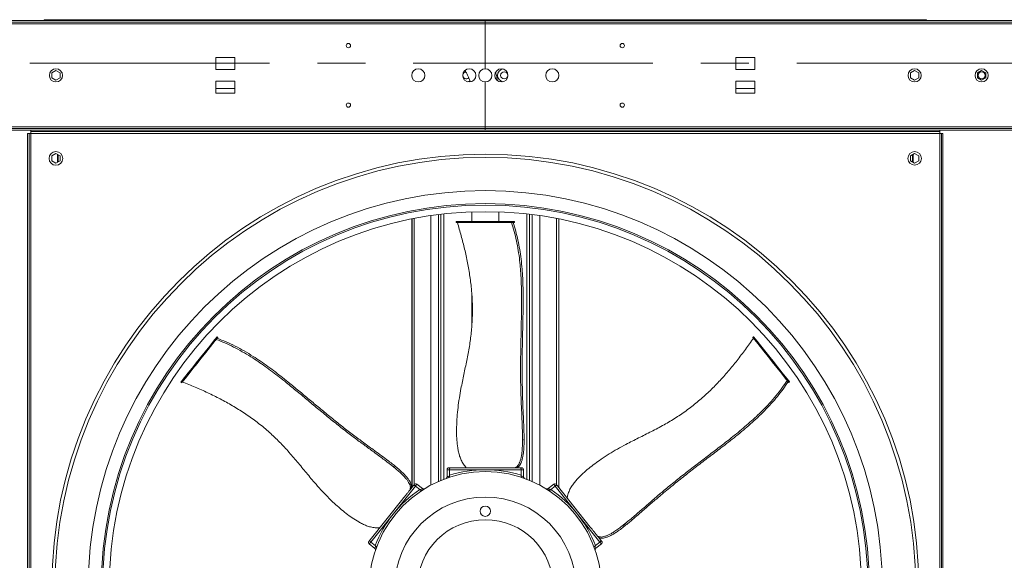
# Model space of a CAD drawing. Units: millimetres. Extents: x -20 to 15117, y 108 to 5238.
# Drawn here: x 7263 to 8202, y 1639 to 2155 of the extents above; entities that cross this region are included whole.
import ezdxf

# ---------------------------------------------------------------- set-up
doc = ezdxf.new("R2010")
doc.units = ezdxf.units.MM
doc.header["$LTSCALE"] = 18
doc.linetypes.add('CENTERX2', pattern=[20.32, 12.7, -2.54, 2.54, -2.54])

msp = doc.modelspace()

# ---------------------------------------------------------------- linework, layer by layer
at = {"color": 7, "linetype": 'Continuous', "lineweight": 15}
for p, q in [((6286.43, 2153.8), (7706.63, 2153.8)), ((6286.43, 2152.45), (7706.63, 2152.45)), ((6286.43, 2150.65), (7706.63, 2150.65)), ((7287.23, 2154.7), (7287.23, 2153.8)), ((7287.23, 2154.7), (7331.33, 2154.7)), ((7331.33, 2154.7), (7331.33, 2153.8)), ((7331.33, 2154.7), (8081.93, 2154.7)), ((7706.63, 2152.45), (7706.63, 2153.8)), ((7706.63, 2153.8), (9126.83, 2153.8)), ((7706.63, 2150.65), (7706.63, 2152.45)), ((7706.63, 2152.45), (9126.83, 2152.45)), ((7706.63, 2107.9), (7706.63, 2150.65)), ((7706.63, 2150.65), (9126.83, 2150.65)), ((8081.93, 2154.7), (8081.93, 2153.8)), ((8081.93, 2154.7), (8126.03, 2154.7)), ((8126.03, 2154.7), (8126.03, 2153.8)), ((7467.68, 2118.56), (7449.68, 2118.56)), ((7449.68, 2118.56), (7449.68, 2107.13)), ((7467.68, 2107.13), (7467.68, 2118.56)), ((7963.58, 2118.56), (7945.58, 2118.56)), ((7945.58, 2118.56), (7945.58, 2107.13)), ((7963.58, 2107.13), (7963.58, 2118.56)), ((7297.13, 2106.28), (7293.08, 2103.94)), ((7293.08, 2103.94), (7293.08, 2099.26)), ((7301.18, 2103.94), (7297.13, 2106.28)), ((7301.18, 2099.26), (7301.18, 2103.94)), ((7449.68, 2107.13), (7467.68, 2107.13)), ((7945.58, 2107.13), (7963.58, 2107.13)), ((8116.13, 2106.28), (8112.08, 2103.94)), ((8112.08, 2103.94), (8112.08, 2099.26)), ((8120.18, 2103.94), (8116.13, 2106.28)), ((8120.18, 2099.26), (8120.18, 2103.94)), ((8180.03, 2106.28), (8175.98, 2103.94)), ((8175.98, 2103.94), (8175.98, 2099.26)), ((8184.08, 2103.94), (8180.03, 2106.28)), ((8184.08, 2099.26), (8184.08, 2103.94)), ((7293.08, 2099.26), (7297.13, 2096.92)), ((7297.13, 2096.92), (7301.18, 2099.26)), ((7449.68, 2096.06), (7449.68, 2084.63)), ((7467.68, 2096.06), (7449.68, 2096.06)), ((7467.68, 2084.63), (7467.68, 2096.06)), ((7706.63, 2052.55), (7706.63, 2095.3)), ((7963.58, 2096.06), (7945.58, 2096.06)), ((7945.58, 2096.06), (7945.58, 2084.63)), ((7963.58, 2084.63), (7963.58, 2096.06)), ((8112.08, 2099.26), (8116.13, 2096.92)), ((8116.13, 2096.92), (8120.18, 2099.26)), ((8175.98, 2099.26), (8180.03, 2096.92)), ((8180.03, 2096.92), (8184.08, 2099.26)), ((7449.68, 2084.63), (7467.68, 2084.63)), ((7945.58, 2084.63), (7963.58, 2084.63)), ((6286.43, 2052.55), (7706.63, 2052.55)), ((6286.43, 2050.75), (7706.63, 2050.75)), ((6286.43, 2049.4), (7706.63, 2049.4)), ((8139.98, 2049.4), (7273.28, 2049.4)), ((7273.28, 2048.05), (7273.28, 2049.4)), ((8139.98, 2048.05), (7273.28, 2048.05)), ((7273.28, 2046.25), (7273.28, 2048.05)), ((7706.63, 2050.75), (7706.63, 2052.55)), ((7706.63, 2052.55), (9126.83, 2052.55)), ((7706.63, 2049.4), (7706.63, 2050.75)), ((7706.63, 2050.75), (9126.83, 2050.75)), ((7706.63, 2049.4), (9126.83, 2049.4)), ((8139.98, 2048.05), (8139.98, 2049.4)), ((8139.98, 2048.05), (8139.98, 2046.25)), ((7270.13, 2046.25), (7270.13, 1179.55)), ((7271.48, 2046.25), (7270.13, 2046.25)), ((7271.48, 2046.25), (7271.48, 1179.55)), ((7271.48, 2046.25), (7273.28, 2046.25)), ((7273.28, 2046.25), (7273.28, 1179.55)), ((8139.98, 2046.25), (7273.28, 2046.25)), ((8139.98, 1179.55), (8139.98, 2046.25)), ((8139.98, 2046.25), (8141.78, 2046.25)), ((8141.78, 1179.55), (8141.78, 2046.25)), ((8141.78, 2046.25), (8143.13, 2046.25)), ((8143.13, 1179.55), (8143.13, 2046.25)), ((7297.13, 2027.08), (7293.08, 2024.74)), ((7293.08, 2024.74), (7293.08, 2020.06)), ((7293.08, 2020.06), (7297.13, 2017.72)), ((7301.18, 2024.74), (7297.13, 2027.08)), ((7297.13, 2017.72), (7301.18, 2020.06)), ((7298.54, 2026.26), (7298.54, 2018.54)), ((7298.63, 2026.21), (7298.63, 2018.59)), ((7301.18, 2020.06), (7301.18, 2024.74)), ((8116.13, 2027.08), (8112.08, 2024.74)), ((8112.08, 2024.74), (8112.08, 2020.06)), ((8112.08, 2020.06), (8116.13, 2017.72)), ((8114.72, 2018.54), (8114.72, 2026.26)), ((8114.72, 2018.54), (8114.72, 2026.26)), ((8120.18, 2024.74), (8116.13, 2027.08)), ((8116.13, 2017.72), (8120.18, 2020.06)), ((8120.18, 2020.06), (8120.18, 2024.74)), ((7636.45, 1708.21), (7636.45, 1964.61)), ((7638.85, 1711.23), (7638.85, 1965.09)), ((7693.77, 1971.32), (7693.77, 1962.1)), ((7719.49, 1962.1), (7719.49, 1971.32)), ((7774.49, 1965.07), (7774.49, 1711.13)), ((7776.9, 1964.6), (7776.9, 1708.11)), ((7678.94, 1962.1), (7678.94, 1961.2)), ((7678.94, 1962.1), (7679.19, 1962.1)), ((7678.94, 1961.2), (7679.19, 1961.2)), ((7679.19, 1962.1), (7679.19, 1961.2)), ((7679.19, 1962.1), (7730.31, 1962.1)), ((7679.19, 1961.2), (7730.31, 1961.2)), ((7730.31, 1962.1), (7730.31, 1961.2)), ((7730.31, 1962.1), (7732.86, 1962.1)), ((7730.31, 1961.2), (7732.86, 1961.2)), ((7732.86, 1962.1), (7732.86, 1961.2)), ((7732.86, 1962.1), (7733.87, 1962.1)), ((7732.86, 1961.2), (7733.87, 1961.2)), ((7733.87, 1962.1), (7733.87, 1961.2)), ((7733.87, 1962.1), (7734.31, 1962.1)), ((7733.87, 1961.2), (7734.31, 1961.2)), ((7734.31, 1961.2), (7734.31, 1962.1)), ((7693.77, 1891.66), (7693.77, 1863.99)), ((7449.97, 1851.13), (7450.6, 1851.91)), ((7449.97, 1851.13), (7450.67, 1850.57)), ((7450.6, 1851.91), (7451.3, 1851.35)), ((7450.67, 1850.57), (7451.3, 1851.35)), ((7451.58, 1851.7), (7450.88, 1852.26)), ((7962.38, 1852.27), (7961.68, 1851.71)), ((7962.54, 1852.08), (7961.83, 1851.52)), ((7448.38, 1849.14), (7449.08, 1848.57)), ((7416.35, 1808.97), (7417.05, 1808.41)), ((7416.51, 1809.17), (7417.21, 1808.6)), ((7994.41, 1812.11), (7993.71, 1811.55)), ((7996, 1810.11), (7995.3, 1809.55)), ((7995.3, 1809.55), (7995.93, 1808.77)), ((7996.63, 1809.33), (7995.93, 1808.77)), ((7996, 1810.11), (7996.63, 1809.33)), ((7996.2, 1808.42), (7996.91, 1808.98)), ((7742.07, 1756.84), (7742.07, 1751.32)), ((7616.19, 1730.35), (7620.51, 1726.91)), ((7670.18, 1725.4), (7670.18, 1718.74)), ((7671.98, 1727.2), (7673.71, 1727.2)), ((7672.43, 1725.4), (7672.43, 1720.07)), ((7706.63, 1725.4), (7672.43, 1725.4)), ((7672.46, 1719.53), (7672.43, 1720.07)), ((7673.71, 1727.2), (7723.94, 1727.2)), ((7740.84, 1725.4), (7706.63, 1725.4)), ((7734.86, 1727.2), (7736.33, 1727.2)), ((7736.33, 1727.2), (7739.56, 1727.2)), ((7739.56, 1727.2), (7741.28, 1727.2)), ((7740.84, 1720.07), (7740.81, 1719.53)), ((7740.84, 1725.4), (7740.84, 1720.07)), ((7743.08, 1718.73), (7743.08, 1725.4)), ((7640, 1709.78), (7618.68, 1683.04)), ((7635.78, 1707.38), (7637.8, 1709.9)), ((7640, 1709.78), (7644.17, 1706.46)), ((7646.62, 1707.37), (7641.4, 1711.54)), ((7744.17, 1717.04), (7744.18, 1717.04)), ((7771.86, 1711.54), (7766.63, 1707.37)), ((7773.26, 1709.78), (7769.1, 1706.46)), ((7794.59, 1683.04), (7773.26, 1709.78)), ((7775.47, 1709.9), (7806.79, 1670.63)), ((7634.87, 1706.23), (7635.78, 1707.38)), ((7644.17, 1706.46), (7644.57, 1706.1)), ((7768.69, 1706.1), (7769.1, 1706.46)), ((7596.74, 1658.42), (7628.06, 1697.69)), ((7618.68, 1683.04), (7597.35, 1656.3)), ((7815.91, 1656.3), (7794.59, 1683.04)), ((7841.27, 1674.93), (7836.95, 1671.49)), ((7595.95, 1654.54), (7601.18, 1650.37)), ((7597.35, 1656.3), (7601.51, 1652.98)), ((7601.96, 1652.66), (7601.51, 1652.98)), ((7811.75, 1652.98), (7811.31, 1652.66)), ((7815.91, 1656.3), (7811.75, 1652.98)), ((7812.09, 1650.38), (7817.31, 1654.54)), ((7813.59, 1662.1), (7814.51, 1660.95)), ((7814.51, 1660.95), (7816.52, 1658.42))]:
    msp.add_line(p, q, dxfattribs=at)
at = {"color": 7, "linetype": 'CENTERX2', "lineweight": 0}
msp.add_line((4711.88, 2113.3), (10698.68, 2113.3), dxfattribs=at)
at = {"color": 8, "linetype": 'Continuous', "lineweight": 15}
for p, q in [((7449.68, 2089), (7467.68, 2089)), ((7945.58, 2089), (7963.58, 2089)), ((7299.27, 2018.95), (7299.27, 2025.84)), ((8114.08, 2025.89), (8114.08, 2018.91)), ((7636.71, 1708.54), (7636.71, 1964.67)), ((7638.81, 1711.18), (7638.81, 1965.08)), ((7654.75, 1967.78), (7654.75, 1710.69)), ((7661.83, 1968.74), (7661.83, 1714.13)), ((7664.36, 1969.05), (7664.36, 1715.21)), ((7667.2, 1969.37), (7667.2, 1716.34)), ((7746.07, 1969.37), (7746.07, 1716.34)), ((7748.91, 1969.05), (7748.91, 1715.21)), ((7751.43, 1968.74), (7751.43, 1714.13)), ((7758.51, 1967.78), (7758.51, 1710.69)), ((7774.53, 1965.06), (7774.53, 1711.08)), ((7776.64, 1964.65), (7776.64, 1708.44)), ((7672.43, 1725.4), (7670.18, 1725.4)), ((7743.08, 1725.4), (7740.84, 1725.4))]:
    msp.add_line(p, q, dxfattribs=at)
at = {"color": 7, "linetype": 'Continuous', "lineweight": 15, "flags": 128}
for points in [[(7448.38, 1849.14), (7448.56, 1849.36), (7448.76, 1849.61), (7448.98, 1849.88), (7449.2, 1850.16), (7449.42, 1850.43), (7449.62, 1850.69), (7449.81, 1850.93), (7449.97, 1851.13)], [(7449.08, 1848.57), (7449.26, 1848.8), (7449.46, 1849.05), (7449.68, 1849.32), (7449.9, 1849.6), (7450.12, 1849.87), (7450.33, 1850.13), (7450.51, 1850.37), (7450.67, 1850.57)], [(7450.6, 1851.91), (7450.7, 1852.05), (7450.78, 1852.15), (7450.84, 1852.22), (7450.87, 1852.26), (7450.88, 1852.26)], [(7451.3, 1851.35), (7451.41, 1851.49), (7451.49, 1851.59), (7451.54, 1851.66), (7451.57, 1851.7), (7451.58, 1851.7)], [(7961.68, 1851.71), (7961.68, 1851.71), (7961.7, 1851.68), (7961.76, 1851.61), (7961.83, 1851.52)], [(7961.83, 1851.52), (7965.14, 1847.37), (7968.65, 1842.96), (7972.37, 1838.31), (7976.27, 1833.41), (7980.36, 1828.28), (7984.64, 1822.92), (7989.09, 1817.34), (7993.71, 1811.55)], [(7962.38, 1852.27), (7962.38, 1852.27), (7962.41, 1852.24), (7962.46, 1852.17), (7962.54, 1852.08)], [(7962.54, 1852.08), (7965.85, 1847.93), (7969.36, 1843.52), (7973.07, 1838.87), (7976.97, 1833.97), (7981.07, 1828.84), (7985.34, 1823.48), (7989.79, 1817.9), (7994.41, 1812.11)], [(7416.51, 1809.17), (7419.81, 1813.31), (7423.33, 1817.72), (7427.04, 1822.37), (7430.94, 1827.27), (7435.04, 1832.4), (7439.31, 1837.76), (7443.76, 1843.34), (7448.38, 1849.14)], [(7417.21, 1808.6), (7420.52, 1812.75), (7424.03, 1817.16), (7427.74, 1821.81), (7431.65, 1826.71), (7435.74, 1831.84), (7440.02, 1837.2), (7444.47, 1842.78), (7449.08, 1848.57)], [(7417.05, 1808.41), (7417.06, 1808.41), (7417.08, 1808.44), (7417.13, 1808.51), (7417.21, 1808.6)], [(7993.71, 1811.55), (7993.89, 1811.32), (7994.09, 1811.07), (7994.3, 1810.8), (7994.52, 1810.52), (7994.74, 1810.25), (7994.95, 1809.99), (7995.14, 1809.75), (7995.3, 1809.55)], [(7994.41, 1812.11), (7994.59, 1811.88), (7994.79, 1811.63), (7995.01, 1811.36), (7995.23, 1811.08), (7995.45, 1810.81), (7995.65, 1810.55), (7995.84, 1810.32), (7996, 1810.11)], [(7995.93, 1808.77), (7996.03, 1808.63), (7996.11, 1808.53), (7996.17, 1808.46), (7996.2, 1808.42), (7996.2, 1808.42)], [(7996.63, 1809.33), (7996.73, 1809.2), (7996.82, 1809.09), (7996.87, 1809.02), (7996.9, 1808.99), (7996.91, 1808.98)], [(7637.8, 1709.9), (7638.35, 1710.59), (7638.7, 1711.04), (7638.86, 1711.24), (7638.87, 1711.25)], [(7774.39, 1711.25), (7774.4, 1711.25), (7774.55, 1711.06), (7774.9, 1710.61), (7775.47, 1709.9)], [(7595.67, 1657.07), (7595.67, 1657.08), (7595.82, 1657.27), (7596.18, 1657.72), (7596.74, 1658.42)], [(7816.52, 1658.42), (7817.07, 1657.73), (7817.43, 1657.29), (7817.59, 1657.08), (7817.6, 1657.07)]]:
    msp.add_lwpolyline(points, dxfattribs=at)
at = {"color": 8, "linetype": 'Continuous', "lineweight": 15, "flags": 128}
for points in [[(7641.4, 1711.54), (7641.36, 1711.48), (7641.11, 1711.17), (7640.66, 1710.6), (7640, 1709.78)], [(7773.26, 1709.78), (7772.61, 1710.6), (7772.15, 1711.17), (7771.91, 1711.48), (7771.86, 1711.54)], [(7597.35, 1656.3), (7596.7, 1655.48), (7596.24, 1654.91), (7596, 1654.6), (7595.95, 1654.54)], [(7817.31, 1654.54), (7817.27, 1654.6), (7817.02, 1654.91), (7816.57, 1655.48), (7815.91, 1656.3)]]:
    msp.add_lwpolyline(points, dxfattribs=at)
at = {"color": 7, "linetype": 'Continuous', "lineweight": 15}
for centre, radius in [((7576.04, 2130.02), 2.02), ((7837.22, 2130.02), 2.02), ((7297.13, 2101.6), 6.3), ((7642.73, 2101.6), 6.3), ((7691.33, 2101.6), 6.3), ((7721.93, 2101.6), 6.3), ((7724.63, 2101.6), 3.38), ((7770.53, 2101.6), 6.3), ((8116.13, 2101.6), 6.3), ((8180.03, 2101.6), 6.3), ((8180.03, 2101.6), 3.38), ((7576.04, 2073.18), 2.03), ((7837.22, 2073.18), 2.03), ((7297.13, 2022.4), 6.53), ((8116.13, 2022.4), 6.52), ((7706.63, 1612.9), 413.49), ((7706.63, 1612.9), 410.43), ((7706.63, 1612.9), 378.69), ((7706.63, 1612.9), 366.3), ((7706.63, 1612.9), 364.95), ((7706.63, 1612.9), 358.65), ((7706.63, 1612.9), 110.7), ((7706.63, 1612.9), 86.4), ((7706.63, 1685.8), 4.95), ((7706.63, 1612.9), 64.8)]:
    msp.add_circle(centre, radius, dxfattribs=at)
for centre, radius, start, end in [((7287.25, 2152.74), 1.96, 90.48582, 147.23976), ((8126.02, 2152.74), 1.96, 32.68575, 89.59503), ((7688.63, 2101.6), 3.38, 99.5755, 312.96739), ((7706.63, 2101.6), 6.3, 90, 270), ((7706.63, 2101.6), 6.3, 270, 90), ((7724.63, 2101.6), 6.3, 102.37366, 257.62634), ((7688.63, 2101.6), 6.3, 282.37363, 301.97619), ((7463.74, 1771.3), 60.54, 141.28205, 141.52035), ((7671.98, 1725.4), 1.8, 90, 180), ((7706.63, 1612.9), 112.5, 90, 107.69959), ((7706.63, 1612.9), 112.5, 72.30041, 90), ((7741.28, 1725.4), 1.8, 0, 90), ((7640.28, 1710.13), 1.8, 51.42857, 141.42857), ((7772.98, 1710.13), 1.8, 38.57143, 128.57143), ((7706.63, 1612.9), 112.5, 123.72898, 141.42857), ((7706.63, 1612.9), 112.5, 38.57143, 56.27102), ((7706.63, 1612.9), 112.5, 141.42857, 159.12817), ((7706.63, 1612.9), 112.5, 20.87183, 38.57143), ((7597.07, 1655.95), 1.8, 141.42857, 231.42857), ((7816.19, 1655.95), 1.8, 308.57143, 38.57143)]:
    msp.add_arc(centre, radius, start, end, dxfattribs=at)
for points, knots in [([(7687.19, 2106.22), (7687.53, 2105.72), (7688.45, 2104.35), (7689.74, 2101.93), (7691.02, 2099.01), (7691.83, 2096.82), (7692.14, 2095.59), (7692.19, 2095.4)], [0, 0, 0, 0, 0.153488, 0.420593, 0.687069, 0.95302, 1, 1, 1, 1]), ([(7718.3, 2096.59), (7718.13, 2097.51), (7717.69, 2099.82), (7717.03, 2102.34), (7716.49, 2103.91), (7716.41, 2104.15)], [0, 0, 0, 0, 0.359347, 0.904152, 1, 1, 1, 1]), ([(7679.99, 1961.2), (7681.22, 1957.01), (7683.69, 1948.61), (7686.96, 1935.81), (7689.79, 1922.82), (7692.05, 1909.67), (7693.63, 1896.39), (7694.42, 1883.01), (7694.31, 1869.58), (7693.36, 1856.21), (7691.54, 1842.85), (7688.98, 1829.57), (7686.14, 1816.23), (7683.65, 1804.34), (7681.8, 1793.82), (7680.53, 1784.72), (7679.72, 1776.17), (7679.28, 1768.23), (7679.14, 1760.91), (7679.42, 1753.6), (7680.13, 1747.38), (7681.06, 1742.28), (7682.1, 1738.29), (7683.59, 1734.3), (7685.77, 1730.61), (7687.51, 1728.34), (7688.39, 1727.2)], [0, 0, 0, 0, 0.055624, 0.111488, 0.167363, 0.223094, 0.278625, 0.334027, 0.38944, 0.444962, 0.500397, 0.557654, 0.614938, 0.672215, 0.710458, 0.748716, 0.786937, 0.817172, 0.847482, 0.877704, 0.907819, 0.925235, 0.942668, 0.959995, 0.979953, 1, 1, 1, 1]), ([(7742.07, 1756.84), (7741.99, 1760.66), (7741.83, 1768.31), (7741.33, 1779.71), (7740.83, 1791.09), (7740.39, 1803.15), (7740.21, 1815.93), (7740.26, 1829.37), (7740.47, 1842.8), (7740.75, 1856.23), (7741.03, 1869.67), (7741.21, 1881.46), (7741.22, 1891.62), (7741.06, 1900.12), (7740.73, 1908.57), (7740.19, 1916.88), (7739.35, 1925.59), (7738.13, 1934.57), (7736.44, 1943.81), (7734.36, 1952.72), (7732.58, 1958.37), (7731.7, 1961.2)], [0, 0, 0, 0, 0.054534, 0.109133, 0.163771, 0.218357, 0.281994, 0.345658, 0.409466, 0.47338, 0.53729, 0.601093, 0.641349, 0.681795, 0.722229, 0.762523, 0.802652, 0.851885, 0.901263, 0.950694, 1, 1, 1, 1]), ([(7733.15, 1961.2), (7734.01, 1958.48), (7735.72, 1953.03), (7737.77, 1944.47), (7739.46, 1935.59), (7740.77, 1926.38), (7741.71, 1917.18), (7742.31, 1908.01), (7742.64, 1898.98), (7742.75, 1889.88), (7742.71, 1880.76), (7742.51, 1869.85), (7742.22, 1857.13), (7741.93, 1842.56), (7741.75, 1827.99), (7741.75, 1813.41), (7742.01, 1799.86), (7742.45, 1787.35), (7742.84, 1777.19), (7743.24, 1768.41), (7743.5, 1761.75), (7743.64, 1755.86), (7743.62, 1750.77), (7743.45, 1746.11), (7743.1, 1741.97), (7742.6, 1738.43), (7741.9, 1735.27), (7741.04, 1732.52), (7740.01, 1730.31), (7738.86, 1728.79), (7737.65, 1727.87), (7736.77, 1727.42), (7736.33, 1727.2)], [0, 0, 0, 0, 0.039685, 0.079557, 0.119416, 0.159135, 0.198691, 0.234565, 0.270558, 0.306701, 0.342895, 0.378939, 0.436774, 0.49469, 0.552554, 0.610304, 0.668, 0.714018, 0.76004, 0.789909, 0.819769, 0.839937, 0.86012, 0.880196, 0.895692, 0.911163, 0.926681, 0.942205, 0.957731, 0.973262, 0.986623, 1, 1, 1, 1]), ([(7450.85, 1850.79), (7453.72, 1849.68), (7459.46, 1847.46), (7468.04, 1843.37), (7476.65, 1838.73), (7484.73, 1833.86), (7492.31, 1828.87), (7499.36, 1823.89), (7506.37, 1818.67), (7513.3, 1813.28), (7521.18, 1806.91), (7530.01, 1799.61), (7539.84, 1791.42), (7549.68, 1783.23), (7559.57, 1775.1), (7569.56, 1767.08), (7579.58, 1759.34), (7589.59, 1751.87), (7598.35, 1745.41), (7605.95, 1739.88), (7611.68, 1735.69), (7616.69, 1731.93), (7620.94, 1728.58), (7624.68, 1725.41), (7627.85, 1722.49), (7630.4, 1719.87), (7632.54, 1717.32), (7634.24, 1714.9), (7635.45, 1712.68), (7636.08, 1710.71), (7636.11, 1709.03), (7635.89, 1707.93), (7635.78, 1707.38)], [0, 0, 0, 0, 0.042764, 0.085646, 0.128473, 0.171161, 0.205754, 0.240489, 0.275359, 0.310252, 0.344979, 0.395816, 0.446736, 0.497651, 0.548483, 0.599212, 0.649923, 0.69922, 0.748522, 0.780364, 0.812203, 0.833682, 0.855172, 0.87655, 0.8921, 0.90762, 0.923224, 0.938836, 0.954189, 0.969535, 0.984751, 1, 1, 1, 1]), ([(7962.33, 1850.89), (7959.82, 1847.31), (7954.8, 1840.14), (7946.83, 1829.61), (7938.44, 1819.3), (7929.57, 1809.34), (7920.17, 1799.82), (7910.2, 1790.85), (7899.63, 1782.57), (7888.58, 1774.98), (7877.01, 1768.07), (7865.03, 1761.79), (7852.82, 1755.7), (7841.98, 1750.22), (7832.6, 1745.12), (7824.69, 1740.44), (7817.51, 1735.73), (7811.02, 1731.13), (7805.21, 1726.67), (7799.67, 1721.9), (7795.25, 1717.47), (7791.85, 1713.56), (7789.37, 1710.26), (7787.18, 1706.61), (7785.66, 1702.6), (7784.97, 1699.82), (7784.62, 1698.43)], [0, 0, 0, 0, 0.055624, 0.111489, 0.167363, 0.223093, 0.278625, 0.334027, 0.38944, 0.444962, 0.500397, 0.557654, 0.614938, 0.672214, 0.710458, 0.748715, 0.786937, 0.817172, 0.847482, 0.877704, 0.907819, 0.925235, 0.942668, 0.959995, 0.979952, 1, 1, 1, 1]), ([(7616.19, 1730.35), (7613.15, 1732.67), (7607.07, 1737.32), (7597.85, 1744.03), (7588.64, 1750.73), (7578.93, 1757.91), (7568.83, 1765.74), (7558.36, 1774.15), (7547.98, 1782.69), (7537.66, 1791.29), (7527.33, 1799.88), (7518.22, 1807.37), (7510.29, 1813.72), (7503.54, 1818.9), (7496.73, 1823.91), (7489.89, 1828.67), (7482.56, 1833.44), (7474.78, 1838.08), (7466.5, 1842.52), (7458.24, 1846.45), (7452.71, 1848.59), (7449.95, 1849.66)], [0, 0, 0, 0, 0.054534, 0.109133, 0.163771, 0.218357, 0.281994, 0.345658, 0.409466, 0.47338, 0.537291, 0.601092, 0.641349, 0.681795, 0.722229, 0.762523, 0.802652, 0.851885, 0.901263, 0.950694, 1, 1, 1, 1]), ([(7417.71, 1809.23), (7421.75, 1807.58), (7429.86, 1804.28), (7441.91, 1798.85), (7453.82, 1792.97), (7465.51, 1786.53), (7476.88, 1779.49), (7487.84, 1771.76), (7498.27, 1763.3), (7508.13, 1754.22), (7517.44, 1744.47), (7526.23, 1734.19), (7534.88, 1723.65), (7542.63, 1714.3), (7549.7, 1706.29), (7556.02, 1699.62), (7562.2, 1693.66), (7568.14, 1688.36), (7573.78, 1683.69), (7579.66, 1679.35), (7584.96, 1676.02), (7589.53, 1673.58), (7593.3, 1671.9), (7597.35, 1670.58), (7601.59, 1669.98), (7604.46, 1669.93), (7605.89, 1669.9)], [0, 0, 0, 0, 0.055624, 0.111489, 0.167363, 0.223093, 0.278626, 0.334027, 0.38944, 0.444962, 0.500397, 0.557654, 0.614938, 0.672214, 0.710458, 0.748716, 0.786937, 0.817171, 0.847481, 0.877704, 0.907819, 0.925235, 0.942668, 0.959995, 0.979952, 1, 1, 1, 1]), ([(7995.48, 1809.33), (7993.89, 1806.96), (7990.7, 1802.22), (7985.28, 1795.29), (7979.39, 1788.43), (7973.01, 1781.66), (7966.4, 1775.19), (7959.6, 1769), (7952.75, 1763.12), (7945.7, 1757.35), (7938.55, 1751.7), (7929.9, 1745.05), (7919.76, 1737.35), (7908.2, 1728.5), (7896.69, 1719.55), (7885.3, 1710.46), (7874.86, 1701.81), (7865.36, 1693.67), (7857.66, 1687.02), (7851.04, 1681.24), (7846, 1676.88), (7841.48, 1673.1), (7837.49, 1669.94), (7833.74, 1667.17), (7830.28, 1664.86), (7827.2, 1663.04), (7824.29, 1661.62), (7821.61, 1660.58), (7819.24, 1660), (7817.34, 1659.96), (7815.86, 1660.34), (7814.96, 1660.74), (7814.51, 1660.95)], [0, 0, 0, 0, 0.039685, 0.079557, 0.119416, 0.159135, 0.198691, 0.234565, 0.270558, 0.306701, 0.342895, 0.378939, 0.436774, 0.494689, 0.552553, 0.610304, 0.668, 0.714018, 0.76004, 0.789909, 0.819769, 0.839937, 0.860121, 0.880196, 0.895692, 0.911163, 0.926681, 0.942204, 0.957731, 0.973262, 0.986622, 1, 1, 1, 1]), ([(7841.27, 1674.93), (7844.21, 1677.38), (7850.09, 1682.28), (7858.68, 1689.77), (7867.27, 1697.26), (7876.42, 1705.13), (7886.3, 1713.24), (7896.84, 1721.57), (7907.47, 1729.79), (7918.15, 1737.94), (7928.83, 1746.1), (7938.16, 1753.31), (7946.11, 1759.64), (7952.66, 1765.06), (7959.06, 1770.58), (7965.22, 1776.19), (7971.5, 1782.27), (7977.76, 1788.83), (7983.93, 1795.92), (7989.6, 1803.1), (7992.92, 1808.01), (7994.57, 1810.46)], [0, 0, 0, 0, 0.0545337, 0.1091337, 0.1637711, 0.2183565, 0.2819945, 0.3456584, 0.4094655, 0.4733801, 0.5372904, 0.6010929, 0.641349, 0.6817957, 0.7222293, 0.7625237, 0.8026514, 0.8518852, 0.9012631, 0.9506937, 1, 1, 1, 1]), ([(7742.07, 1751.32), (7742.16, 1752.23), (7742.35, 1754.07), (7742.17, 1755.91), (7742.07, 1756.84)], [0, 0, 0, 0, 0.495028, 1, 1, 1, 1]), ([(7734.86, 1727.2), (7735.32, 1727.44), (7736.25, 1727.93), (7737.46, 1728.92), (7738.57, 1730.41), (7739.54, 1732.57), (7740.38, 1735.25), (7741.06, 1738.35), (7741.6, 1742.1), (7741.95, 1746.48), (7742.03, 1749.7), (7742.07, 1751.32)], [0, 0, 0, 0, 0.1010456, 0.2021156, 0.3024025, 0.4091436, 0.515963, 0.6227282, 0.7294393, 0.8645305, 1, 1, 1, 1]), ([(7620.51, 1726.91), (7620.47, 1726.96), (7619.81, 1727.64), (7618.44, 1728.88), (7616.94, 1729.86), (7616.19, 1730.35)], [0, 0, 0, 0, 0.034816, 0.513003, 1, 1, 1, 1]), ([(7634.87, 1706.23), (7634.97, 1706.75), (7635.16, 1707.78), (7635.15, 1709.34), (7634.67, 1711.14), (7633.58, 1713.25), (7632.01, 1715.57), (7630.02, 1718.03), (7627.43, 1720.79), (7624.22, 1723.8), (7621.75, 1725.87), (7620.51, 1726.91)], [0, 0, 0, 0, 0.101046, 0.202117, 0.302404, 0.409144, 0.515963, 0.622727, 0.729438, 0.86453, 1, 1, 1, 1]), ([(7670.17, 1718.73), (7670.18, 1718.68), (7670.21, 1718.46), (7670.1, 1718.09), (7669.9, 1717.7), (7669.67, 1717.43), (7669.48, 1717.28), (7669.4, 1717.23), (7669.39, 1717.22)], [0, 0, 0, 0, 0.083167, 0.366109, 0.603388, 0.803116, 0.961635, 1, 1, 1, 1]), ([(7672.46, 1719.53), (7672.47, 1719.34), (7672.48, 1718.97), (7672.34, 1718.5), (7672.11, 1718.15), (7671.89, 1718), (7671.76, 1717.96), (7671.76, 1717.96)], [0, 0, 0, 0, 0.232167, 0.463222, 0.724961, 0.996729, 1, 1, 1, 1]), ([(7673.71, 1727.2), (7673.71, 1727.2), (7673.69, 1727.2), (7673.51, 1727.19), (7673.21, 1727.1), (7672.87, 1726.8), (7672.62, 1726.4), (7672.46, 1725.93), (7672.44, 1725.57), (7672.43, 1725.4)], [0, 0, 0, 0, 0.002688, 0.035332, 0.281432, 0.489173, 0.666553, 0.833035, 1, 1, 1, 1]), ([(7723.94, 1727.2), (7725.14, 1727.2), (7727.33, 1727.2), (7730.34, 1727.2), (7732.46, 1727.2), (7734, 1727.2), (7734.56, 1727.2), (7734.86, 1727.2)], [0, 0, 0, 0, 0.30217, 0.552069, 0.824702, 0.907221, 1, 1, 1, 1]), ([(7740.84, 1725.4), (7740.82, 1725.57), (7740.8, 1725.93), (7740.64, 1726.4), (7740.4, 1726.8), (7740.05, 1727.1), (7739.75, 1727.19), (7739.58, 1727.2), (7739.56, 1727.2), (7739.56, 1727.2)], [0, 0, 0, 0, 0.166965, 0.333447, 0.510826, 0.718567, 0.964667, 0.997351, 1, 1, 1, 1]), ([(7741.5, 1717.96), (7741.5, 1717.96), (7741.38, 1718), (7741.15, 1718.15), (7740.92, 1718.5), (7740.78, 1718.97), (7740.8, 1719.34), (7740.81, 1719.53)], [0, 0, 0, 0, 0.003271, 0.275076, 0.536783, 0.767835, 1, 1, 1, 1]), ([(7743.91, 1717.2), (7743.89, 1717.21), (7743.74, 1717.3), (7743.48, 1717.55), (7743.2, 1718), (7743.06, 1718.42), (7743.09, 1718.67), (7743.09, 1718.72)], [0, 0, 0, 0, 0.034929, 0.304224, 0.581801, 0.91279, 1, 1, 1, 1]), ([(7640, 1709.78), (7639.86, 1709.88), (7639.57, 1710.09), (7639.1, 1710.25), (7638.63, 1710.31), (7638.18, 1710.23), (7637.93, 1710.05), (7637.81, 1709.92), (7637.8, 1709.91), (7637.8, 1709.9)], [0, 0, 0, 0, 0.1669273, 0.333446, 0.5108184, 0.7185962, 0.9646328, 0.9973276, 1, 1, 1, 1]), ([(7775.47, 1709.9), (7775.47, 1709.91), (7775.45, 1709.92), (7775.34, 1710.05), (7775.08, 1710.23), (7774.63, 1710.31), (7774.17, 1710.25), (7773.7, 1710.09), (7773.41, 1709.88), (7773.26, 1709.78)], [0, 0, 0, 0, 0.002672, 0.035368, 0.281441, 0.489175, 0.66655, 0.833071, 1, 1, 1, 1]), ([(7628.06, 1697.69), (7628.81, 1698.63), (7630.17, 1700.35), (7632.05, 1702.7), (7633.37, 1704.35), (7634.33, 1705.56), (7634.68, 1706), (7634.87, 1706.23)], [0, 0, 0, 0, 0.302174, 0.552071, 0.824702, 0.907224, 1, 1, 1, 1]), ([(7646.23, 1705.67), (7646.23, 1705.67), (7646.12, 1705.6), (7645.87, 1705.51), (7645.44, 1705.55), (7644.99, 1705.73), (7644.71, 1705.98), (7644.57, 1706.1)], [0, 0, 0, 0, 0.0032886, 0.2750975, 0.5367771, 0.7678322, 1, 1, 1, 1]), ([(7648.35, 1707.09), (7648.27, 1707.06), (7648.01, 1706.97), (7647.54, 1706.96), (7647.01, 1707.08), (7646.74, 1707.29), (7646.63, 1707.38)], [0, 0, 0, 0, 0.138906, 0.444931, 0.762015, 1, 1, 1, 1]), ([(7766.62, 1707.37), (7766.61, 1707.35), (7766.48, 1707.2), (7766.14, 1707.07), (7765.71, 1706.97), (7765.34, 1706.97), (7765.06, 1707.03), (7764.95, 1707.07), (7764.9, 1707.08)], [0, 0, 0, 0, 0.036242, 0.314642, 0.547239, 0.743359, 0.9005, 1, 1, 1, 1]), ([(7768.69, 1706.1), (7768.55, 1705.98), (7768.27, 1705.73), (7767.82, 1705.55), (7767.39, 1705.51), (7767.14, 1705.6), (7767.04, 1705.67), (7767.03, 1705.67)], [0, 0, 0, 0, 0.2321678, 0.4632229, 0.7249025, 0.9967114, 1, 1, 1, 1]), ([(7836.95, 1671.49), (7837, 1671.52), (7837.82, 1672.01), (7839.34, 1673.07), (7840.62, 1674.31), (7841.27, 1674.93)], [0, 0, 0, 0, 0.034846, 0.513034, 1, 1, 1, 1]), ([(7806.79, 1670.63), (7807.53, 1669.69), (7808.9, 1667.98), (7810.78, 1665.63), (7812.1, 1663.97), (7813.06, 1662.77), (7813.41, 1662.33), (7813.59, 1662.1)], [0, 0, 0, 0, 0.302174, 0.552071, 0.824702, 0.907224, 1, 1, 1, 1]), ([(7813.59, 1662.1), (7814.08, 1661.88), (7815.04, 1661.46), (7816.56, 1661.13), (7818.42, 1661.19), (7820.72, 1661.79), (7823.33, 1662.8), (7826.18, 1664.2), (7829.45, 1666.11), (7833.09, 1668.57), (7835.66, 1670.52), (7836.95, 1671.49)], [0, 0, 0, 0, 0.101046, 0.202119, 0.302404, 0.409145, 0.515967, 0.622732, 0.729441, 0.864531, 1, 1, 1, 1]), ([(7596.74, 1658.42), (7596.74, 1658.42), (7596.73, 1658.4), (7596.62, 1658.26), (7596.51, 1657.97), (7596.53, 1657.52), (7596.69, 1657.07), (7596.96, 1656.65), (7597.22, 1656.42), (7597.35, 1656.3)], [0, 0, 0, 0, 0.0026724, 0.0353486, 0.281414, 0.4891762, 0.6665642, 0.8330367, 1, 1, 1, 1]), ([(7815.91, 1656.3), (7816.04, 1656.42), (7816.31, 1656.65), (7816.57, 1657.07), (7816.73, 1657.52), (7816.75, 1657.97), (7816.64, 1658.26), (7816.54, 1658.4), (7816.52, 1658.42), (7816.52, 1658.42)], [0, 0, 0, 0, 0.166963, 0.333436, 0.510824, 0.718586, 0.964651, 0.997328, 1, 1, 1, 1]), ([(7601.18, 1650.36), (7601.2, 1650.35), (7601.37, 1650.26), (7601.58, 1649.96), (7601.78, 1649.56), (7601.85, 1649.2), (7601.86, 1648.92), (7601.85, 1648.8), (7601.84, 1648.75)], [0, 0, 0, 0, 0.03627, 0.31472, 0.547225, 0.743355, 0.900467, 1, 1, 1, 1]), ([(7601.96, 1652.66), (7602.11, 1652.55), (7602.41, 1652.33), (7602.69, 1651.94), (7602.82, 1651.53), (7602.8, 1651.27), (7602.75, 1651.15), (7602.75, 1651.14)], [0, 0, 0, 0, 0.232192, 0.463206, 0.724913, 0.996699, 1, 1, 1, 1]), ([(7810.52, 1651.14), (7810.52, 1651.15), (7810.47, 1651.27), (7810.44, 1651.53), (7810.58, 1651.94), (7810.86, 1652.33), (7811.16, 1652.55), (7811.31, 1652.66)], [0, 0, 0, 0, 0.003301, 0.275087, 0.536794, 0.767808, 1, 1, 1, 1]), ([(7811.09, 1649.54), (7811.16, 1649.34), (7811.29, 1648.98), (7811.31, 1648.9), (7811.33, 1648.87)], [0, 0, 0, 0, 0.580352, 1, 1, 1, 1]), ([(7811.43, 1648.76), (7811.42, 1648.85), (7811.39, 1649.12), (7811.48, 1649.58), (7811.72, 1650.07), (7811.99, 1650.28), (7812.1, 1650.38)], [0, 0, 0, 0, 0.138872, 0.444935, 0.761888, 1, 1, 1, 1])]:
    msp.add_open_spline(points, degree=3, knots=knots, dxfattribs=at)
at = {"color": 8, "linetype": 'Continuous', "lineweight": 15}
for points, knots in [([(7670.3, 1718.74), (7670.29, 1718.74), (7670.25, 1718.72), (7671.02, 1719.01), (7671.9, 1719.33), (7672.45, 1719.53), (7672.46, 1719.53)], [0, 0, 0, 0, 0.275012, 0.630976, 0.993508, 1, 1, 1, 1]), ([(7740.81, 1719.53), (7740.82, 1719.53), (7741.48, 1719.29), (7742.48, 1718.93), (7743.16, 1718.67), (7743.02, 1718.72), (7742.99, 1718.73)], [0, 0, 0, 0, 0.006521, 0.443641, 0.892932, 1, 1, 1, 1]), ([(7644.57, 1706.1), (7644.58, 1706.11), (7644.73, 1706.2), (7645.47, 1706.66), (7646.44, 1707.24), (7646.54, 1707.3), (7646.59, 1707.33)], [0, 0, 0, 0, 0.0065182, 0.1130813, 0.5810496, 1, 1, 1, 1]), ([(7766.65, 1707.34), (7766.71, 1707.31), (7766.81, 1707.25), (7767.65, 1706.75), (7768.3, 1706.35), (7768.68, 1706.11), (7768.69, 1706.1)], [0, 0, 0, 0, 0.437335, 0.713914, 0.993501, 1, 1, 1, 1]), ([(7601.2, 1650.4), (7601.22, 1650.47), (7601.26, 1650.58), (7601.56, 1651.5), (7601.81, 1652.23), (7601.95, 1652.65), (7601.96, 1652.66)], [0, 0, 0, 0, 0.4373357, 0.7139171, 0.9935007, 1, 1, 1, 1]), ([(7811.31, 1652.66), (7811.31, 1652.65), (7811.37, 1652.49), (7811.65, 1651.67), (7812, 1650.59), (7812.04, 1650.48), (7812.05, 1650.43)], [0, 0, 0, 0, 0.006518, 0.11308, 0.581049, 1, 1, 1, 1])]:
    msp.add_open_spline(points, degree=3, knots=knots, dxfattribs=at)

doc.saveas('drawing.dxf')
